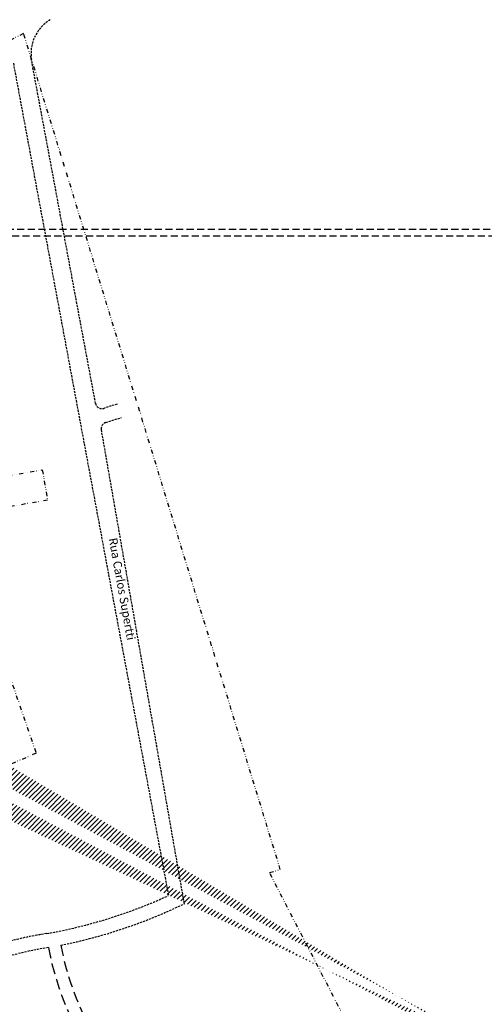
# Model space of a CAD drawing. Units: inches. Extents: x 278209 to 280711, y 1665195 to 1666826.
# Drawn here: x 278996 to 279161, y 1666050 to 1666399 of the extents above; entities that cross this region are included whole.
import ezdxf

# ---------------------------------------------------------------- set-up
doc = ezdxf.new("R2010")
doc.units = ezdxf.units.IN
doc.header["$MEASUREMENT"] = 0
for name, pattern in [('DASHED2', [0.375, 0.25, -0.125]), ('MATRICULAS', [12.5, 5, -2.5, 0, -2.5, 0, -2.5]), ('MEIOFIOEXIST', [12.5, 5, -2.5, 2.5, -2.5])]:
    doc.linetypes.add(name, pattern=pattern)
for name, color, linetype in [('E- HATCH RECUO VIARIO', 253, 'Continuous'), ('T-ALINHAMENTO DA UPV', 192, 'Continuous'), ('T-DIVIS-ESCR-MATRICULAS', 5, 'MATRICULAS'), ('T-MFIO-EXIS', 40, 'MEIOFIOEXIST')]:
    doc.layers.add(name, color=color, linetype=linetype)
doc.styles.add('CGOTIC', font='GOTHIC.TTF', dxfattribs={"height": 0.1})

# ---------------------------------------------------------------- blocks, each defined once
blk = doc.blocks.new('A$C2264546B')
at = {"color": 1, "linetype": 'DASHED2', "ltscale": 2}
for points in [[(4.38, -6.678), (8.511, -19.341)], [(3.826, -6.859), (4.827, -9.928)], [(5.008, -10.482), (6.404, -14.761)], [(6.587, -15.321), (7.957, -19.522)]]:
    blk.add_lwpolyline(points, dxfattribs=at)
for centre, radius, start, end in [((12.008, 6.245), 14.118, 195.0766, 219.8806), ((12.008, 6.245), 13.535, 195.0766, 219.8806), ((-4, -9.087), 8.72, 15.8891, 50.5116), ((-4, -9.087), 8.137, 15.8891, 50.5116), ((161.421, 42.571), 165.55, 202.02879, 205.58758), ((161.421, 42.571), 164.967, 202.02879, 205.73303)]:
    blk.add_arc(centre, radius, start, end, dxfattribs=at)

msp = doc.modelspace()

# ---------------------------------------------------------------- hatches: boundary and pattern name
at = {"layer": 'E- HATCH RECUO VIARIO', "ltscale": 2}
h = msp.add_hatch(dxfattribs=at)
h.set_pattern_fill('ANSI31', color=252, scale=10, angle=-0.00017208)
edge = h.paths.add_edge_path()
edge.add_line((278703.485, 1666237.607), (278717.994, 1666246.573))
edge.add_line((278717.994, 1666246.573), (278737.98, 1666258.086))
edge.add_line((278737.98, 1666258.086), (278743.532, 1666261.284))
edge.add_line((278743.532, 1666261.284), (278746.151, 1666262.792))
edge.add_line((278746.151, 1666262.792), (278751.63, 1666265.556))
edge.add_line((278751.63, 1666265.556), (278755.655, 1666267.586))
edge.add_line((278755.655, 1666267.586), (278762.782, 1666271.17))
edge.add_arc((278906.805, 1666006.7), 301.143, 0, 1.50677)
edge.add_arc((278906.805, 1666006.7), 301.143, 0, 0.8731)
edge.add_arc((278971.568, 1665900.567), 425.472, 0, 1.2255)
edge.add_line((278744.181, 1666260.181), (278738.668, 1666256.554))
edge.add_arc((278923.917, 1665983.205), 330.207, 0, 2.56526)
edge.add_arc((278906.805, 1666006.7), 301.143, 0, 1.35291)
edge.add_arc((278727.662, 1666234.996), 10.952, 0, 77.59181)
edge.add_line((278717.757, 1666230.326), (278720.47, 1666223.031))
edge.add_line((278720.47, 1666223.031), (278728.522, 1666201.38))
edge.add_line((278728.522, 1666201.38), (278732.212, 1666191.681))
edge.add_line((278732.212, 1666191.681), (278735.949, 1666181.907))
edge.add_line((278735.949, 1666181.907), (278739.645, 1666172.238))
edge.add_line((278739.645, 1666172.238), (278743.034, 1666163.374))
edge.add_line((278743.034, 1666163.374), (278746.72, 1666153.757))
edge.add_line((278746.72, 1666153.757), (278749.48, 1666146.514))
edge.add_line((278749.48, 1666146.514), (278750.356, 1666144.223))
edge.add_line((278750.356, 1666144.223), (278753.65, 1666135.607))
edge.add_line((278753.65, 1666135.607), (278762.192, 1666113.265))
edge.add_line((278762.192, 1666113.265), (278766.511, 1666101.967))
edge.add_line((278766.511, 1666101.967), (278770.716, 1666090.97))
edge.add_line((278770.716, 1666090.97), (278774.331, 1666081.514))
edge.add_line((278774.331, 1666081.514), (278780.064, 1666066.519))
edge.add_line((278780.064, 1666066.519), (278792.036, 1666034.126))
edge.add_line((278792.036, 1666034.126), (278795.755, 1666023.79))
edge.add_line((278795.755, 1666023.79), (278798.338, 1666015.521))
edge.add_line((278798.338, 1666015.521), (278800.561, 1666007.345))
edge.add_line((278800.561, 1666007.345), (278801.762, 1666002.349))
edge.add_arc((278577.546, 1665951.096), 230, 356.75382, 360, ccw=False)
edge.add_line((278804.305, 1665989.57), (278805.073, 1665984.733))
edge.add_line((278805.073, 1665984.733), (278805.765, 1665979.664))
edge.add_arc((278577.546, 1665951.096), 230, 357.99954, 360, ccw=False)
edge.add_line((278806.623, 1665971.68), (278807.004, 1665966.868))
edge.add_line((278807.004, 1665966.868), (278807.296, 1665961.807))
edge.add_arc((278626.622, 1665944.985), 181.456, 0, 5.58814)
edge.add_arc((278677.589, 1665955.169), 129.483, 0, 4.33642)
edge.add_arc((277817.497, 1665706.415), 1024.805, 0, 1.485299)
edge.add_line((278794.957, 1666014.309), (278787.031, 1666040.068))
edge.add_line((278787.031, 1666040.068), (278785.363, 1666045.447))
edge.add_line((278785.363, 1666045.447), (278784.456, 1666048.437))
edge.add_line((278784.456, 1666048.437), (278783.088, 1666052.884))
edge.add_line((278783.088, 1666052.884), (278780.23, 1666062.172))
edge.add_line((278780.23, 1666062.172), (278777.136, 1666071.8))
edge.add_line((278777.136, 1666071.8), (278773.288, 1666081.236))
edge.add_line((278773.288, 1666081.236), (278769.486, 1666090.578))
edge.add_line((278769.486, 1666090.578), (278764.876, 1666101.904))
edge.add_line((278764.876, 1666101.904), (278759.035, 1666113.957))
edge.add_line((278759.035, 1666113.957), (278756.771, 1666118.63))
edge.add_line((278756.771, 1666118.63), (278752.42, 1666127.61))
edge.add_line((278752.42, 1666127.61), (278749.541, 1666134.803))
edge.add_line((278749.541, 1666134.803), (278745.232, 1666145.569))
edge.add_line((278745.232, 1666145.569), (278741.787, 1666154.178))
edge.add_line((278741.787, 1666154.178), (278736.007, 1666168.621))
edge.add_line((278736.007, 1666168.621), (278727.43, 1666190.05))
edge.add_line((278727.43, 1666190.05), (278719.882, 1666209.764))
edge.add_line((278719.882, 1666209.764), (278710.136, 1666230.072))
edge.add_line((278710.136, 1666230.072), (278703.485, 1666237.607))

# ---------------------------------------------------------------- linework, layer by layer
at = {"color": 252, "linetype": 'DASHED2', "ltscale": 10}
for p, q in [((278271.502, 1666324.811), (279962.684, 1666324.856)), ((279963.376, 1666322.47), (278273.356, 1666322.426))]:
    msp.add_line(p, q, dxfattribs=at)
at = {"layer": 'T-ALINHAMENTO DA UPV', "color": 1, "linetype": 'DASHED2', "ltscale": 3}
for p, q in [((279023.005, 1666263.073), (279000.093, 1666385.908)), ((279030.676, 1666262.888), (279025.863, 1666261.361)), ((279026.573, 1666256.342), (279032.193, 1666258.124)), ((279054.444, 1666085.754), (279025.055, 1666253.839))]:
    msp.add_line(p, q, dxfattribs=at)
for points in [[(278993.876, 1666383.685), (279018.936, 1666248.853)], [(279018.936, 1666248.853), (279048.821, 1666088.632)]]:
    msp.add_lwpolyline(points, dxfattribs=at)
for centre, radius, start, end in [((279014.136, 1666387.122), 14.007, 120.85984, 184.97958), ((279025.19, 1666263.481), 2.223, 190.56559, 287.59617), ((279027.245, 1666254.222), 2.223, 107.59617, 189.91773), ((278974.354, 1666251.214), 178.824, 280.09621, 294.60911), ((278974.689, 1666250.384), 182.932, 281.34574, 295.84781), ((279022.285, 1665962.877), 113.499, 98.40088, 105.55963), ((279022.285, 1665962.877), 108.499, 98.47197, 114.56596)]:
    msp.add_arc(centre, radius, start, end, dxfattribs=at)
at = {"layer": 'T-DIVIS-ESCR-MATRICULAS', "linetype": 'MATRICULAS', "ltscale": 0.3}
for p, q in [((278997.524, 1666394.282), (278926.249, 1666356.865)), ((279088.438, 1666097.913), (278997.524, 1666394.282)), ((279088.438, 1666097.913), (278997.524, 1666394.282)), ((279001.947, 1666139.073), (278943.242, 1666113.864)), ((279084.606, 1666096.765), (279088.438, 1666097.913)), ((279353.545, 1665575.449), (279084.606, 1666096.765))]:
    msp.add_line(p, q, dxfattribs=at)
msp.add_lwpolyline([(278903.982, 1666219.034), (278968.653, 1666233.41), (279004.128, 1666239.548), (279005.987, 1666228.804), (278973.124, 1666223.118), (279001.947, 1666139.073)], dxfattribs=at)

# ---------------------------------------------------------------- block references
at = {"layer": 'T-ALINHAMENTO DA UPV', "color": 1, "linetype": 'DASHED2', "ltscale": 3, "xscale": 7.645686798322235, "yscale": 7.645686798322235, "zscale": 7.645686798322235, "rotation": 355.7117816628769}
msp.add_blockref('A$C2264546B', (279017.21, 1666049.647), dxfattribs=at)

# ---------------------------------------------------------------- texts
at = {"layer": 'T-MFIO-EXIS', "color": 2, "style": 'CGOTIC'}
msp.add_text('Rua Carlos Supertti', height=3, rotation=280.23837, dxfattribs=at).set_placement((279027.632, 1666215.176))

doc.saveas('drawing.dxf')
